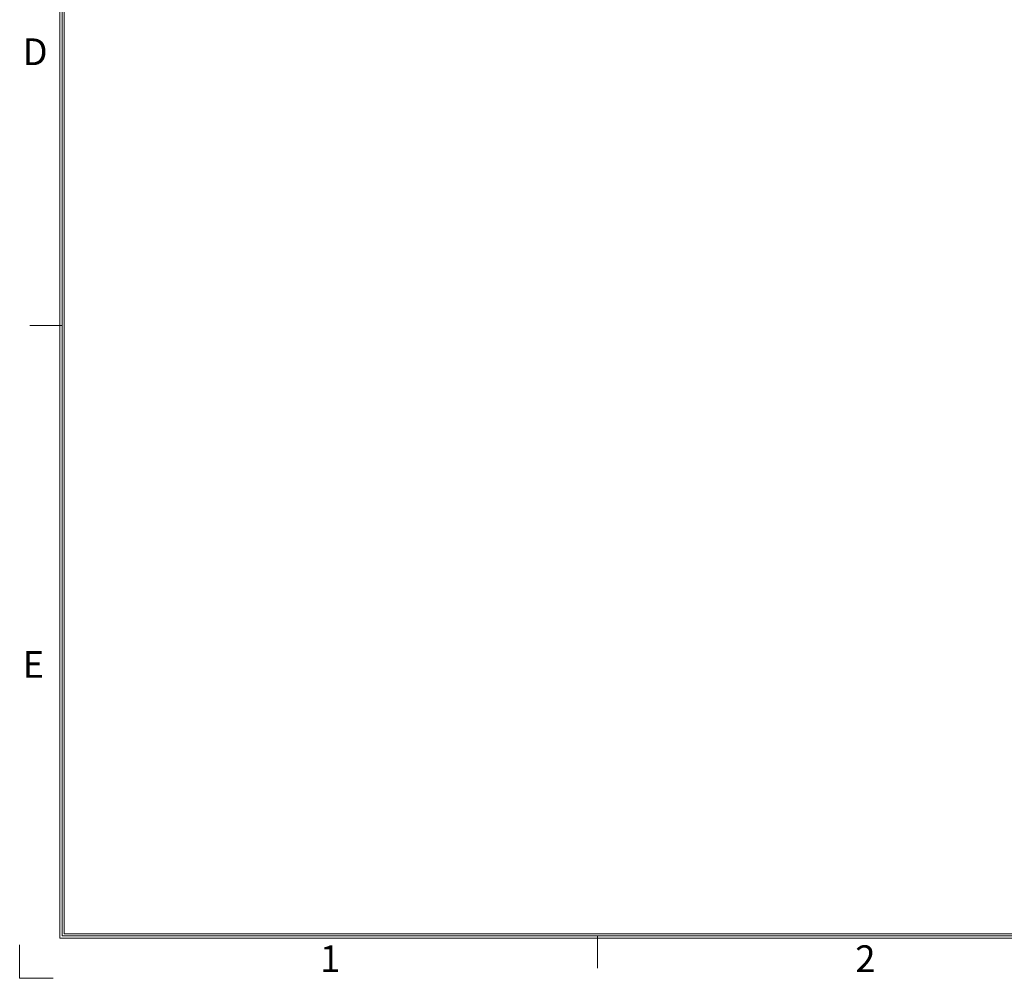
# Model space of a CAD drawing. Units: millimetres. Extents: x 2728 to 3320, y 469 to 884.
# Drawn here: x 2728 to 2872, y 470 to 610 of the extents above; entities that cross this region are included whole.
import ezdxf
from ezdxf.enums import TextEntityAlignment as Align

# ---------------------------------------------------------------- set-up
doc = ezdxf.new("R2010")
doc.units = ezdxf.units.MM
doc.header["$MEASUREMENT"] = 0
doc.layers.add('细实线层', color=7, linetype='Continuous', lineweight=18)
doc.styles.add('鸿蒙CAD', font='txt')

# ---------------------------------------------------------------- blocks, each defined once
blk = doc.blocks.new('*U3')
at = {"layer": '细实线层'}
for p, q in [((-658.13, -99.25), (-658.13, 303.69)), ((-657.81, -98.94), (-657.81, 303.38)), ((-657.5, -98.62), (-657.5, 303.06)), ((-657.81, -9.71), (-662.51, -9.71)), ((-78.3, -99.25), (-658.13, -99.25)), ((-78.61, -98.94), (-657.81, -98.94)), ((-78.92, -98.62), (-657.5, -98.62)), ((-579.54, -98.94), (-579.54, -103.63)), ((-664.01, -105.13), (-664.01, -100.23)), ((-664.01, -105.13), (-659.11, -105.13))]:
    blk.add_line(p, q, dxfattribs=at)
at = {"layer": '细实线层', "style": '鸿蒙CAD'}
for s, p in [('D', (-663.59, 28.33)), ('E', (-663.59, -61.21)), ('1', (-620.1, -104.22)), ('2', (-541.83, -104.22))]:
    blk.add_text(s, height=3.91, dxfattribs=at).set_placement(p)
blk.add_attdef('V1.0', (-655.41, 276.81), '', height=3.46, dxfattribs=at)
for tag, height, p in [('XXXE', 3.46, (-227.93, -62.72)), ('XXXC', 3.46, (-182.18, -62.72)), ('XXXA', 3.46, (-111.87, -62.72)), ('XXXG', 3.46, (-286.79, -72.42)), ('XXXD', 3.46, (-182.18, -72.42)), ('XXXB', 3.46, (-111.87, -72.42)), ('mm', 3.46, (-227.93, -72.42)), ('XXXK', 3, (-264.28, -73.84)), ('XXXM', 3.46, (-282.12, -95.8))]:
    blk.add_attdef(tag, text='', height=height, dxfattribs=at).set_placement(p, align=Align.CENTER)
blk.add_attdef('XXXJ', text='', height=3.46, dxfattribs=at).set_placement((-279.09, -80.7), align=Align.MIDDLE_RIGHT)

msp = doc.modelspace()

# ---------------------------------------------------------------- block references
at = {"layer": '细实线层'}
msp.add_blockref('*U3', (3392.266, 574.726), dxfattribs=at)

doc.saveas('drawing.dxf')
